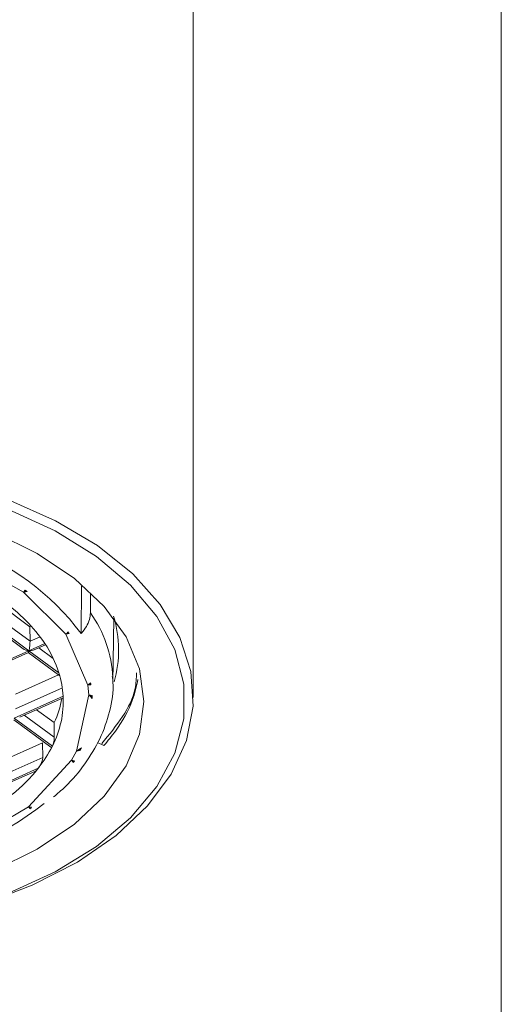
# Model space of a CAD drawing. Units: millimetres. Extents: x 1774 to 1998, y 24 to 370.
# Drawn here: x 1803 to 1813, y 296 to 316 of the extents above; entities that cross this region are included whole.
import ezdxf

# ---------------------------------------------------------------- set-up
doc = ezdxf.new("R2010")
doc.units = ezdxf.units.MM

# ---------------------------------------------------------------- blocks, each defined once
blk = doc.blocks.new('GAS01_A')
at = {"color": 7, "linetype": 'Continuous', "lineweight": 15}
for p, q in [((1813.184, 300.37), (1813.184, 347.57)), ((1806.784, 310.296), (1806.784, 327.37)), ((1806.784, 302.183), (1806.784, 310.296)), ((1802, 305.069), (1803.259, 304.367)), ((1804.461, 304.495), (1804.452, 303.509)), ((1803.259, 304.367), (1803.291, 304.408)), ((1803.311, 304.39), (1803.259, 304.367)), ((1803.259, 304.367), (1804.137, 303.498)), ((1803.291, 304.408), (1803.33, 304.381)), ((1803.291, 304.408), (1803.311, 304.39)), ((1803.33, 304.381), (1803.311, 304.39)), ((1804.652, 304.352), (1804.649, 303.942)), ((1803.39, 303.653), (1802.763, 304.115)), ((1802.287, 303.902), (1803.248, 303.196)), ((1802.301, 303.939), (1803.368, 303.154)), ((1803.416, 303.665), (1803.39, 303.653)), ((1805.116, 302.483), (1805.131, 303.833)), ((1803.392, 303.349), (1803.39, 303.653)), ((1804.193, 303.523), (1804.137, 303.498)), ((1804.206, 303.508), (1804.137, 303.498)), ((1804.137, 303.498), (1804.59, 302.435)), ((1804.181, 303.542), (1804.193, 303.523)), ((1804.206, 303.508), (1804.193, 303.523)), ((1803.368, 303.154), (1803.7, 303.302)), ((1803.48, 303.171), (1803.716, 303.277)), ((1803.368, 303.154), (1801.996, 302.541)), ((1802.108, 302.558), (1803.358, 303.116)), ((1803.355, 303.117), (1804.01, 302.635)), ((1803.368, 303.154), (1803.993, 302.695)), ((1803.985, 302.654), (1803.088, 302.253)), ((1804.59, 302.435), (1804.65, 302.487)), ((1804.653, 302.464), (1804.59, 302.435)), ((1804.657, 302.445), (1804.59, 302.435)), ((1804.59, 302.435), (1804.612, 302.24)), ((1804.65, 302.487), (1804.653, 302.464)), ((1804.657, 302.445), (1804.653, 302.464)), ((1804.612, 302.24), (1804.358, 301.068)), ((1804.612, 302.24), (1804.681, 302.223)), ((1804.683, 302.188), (1804.612, 302.24)), ((1804.081, 302.208), (1803.066, 301.754)), ((1803.177, 301.771), (1804.083, 302.176)), ((1804.681, 302.223), (1804.683, 302.188)), ((1804.684, 302.164), (1804.683, 302.188)), ((1803.895, 301.66), (1803.53, 301.929)), ((1803.053, 301.717), (1803.827, 301.148)), ((1803.066, 301.754), (1803.857, 301.172)), ((1803.897, 301.355), (1803.895, 301.66)), ((1803.653, 301.241), (1802.785, 300.854)), ((1803.658, 300.939), (1803.653, 301.241)), ((1804.923, 301.184), (1804.792, 301.244)), ((1804.358, 301.068), (1804.254, 300.881)), ((1804.449, 301.108), (1804.358, 301.068)), ((1804.434, 301.081), (1804.358, 301.068)), ((1804.434, 301.081), (1804.449, 301.108)), ((1804.462, 301.139), (1804.449, 301.108)), ((1802.786, 300.549), (1803.658, 300.939)), ((1804.254, 300.881), (1803.362, 299.914)), ((1804.254, 300.881), (1804.316, 300.869)), ((1804.254, 300.881), (1804.303, 300.844)), ((1804.292, 300.83), (1804.303, 300.844)), ((1804.303, 300.844), (1804.316, 300.869)), ((1802.763, 300.355), (1803.564, 300.713)), ((1802.875, 300.372), (1803.491, 300.647)), ((1813.184, 227.87), (1813.184, 300.37)), ((1803.362, 299.914), (1802.14, 299.194)), ((1803.362, 299.914), (1803.426, 299.902)), ((1803.406, 299.882), (1803.362, 299.914)), ((1803.388, 299.872), (1803.406, 299.882)), ((1803.426, 299.902), (1803.406, 299.882))]:
    blk.add_line(p, q, dxfattribs=at)
at = {"color": 8, "linetype": 'Continuous', "lineweight": 15}
for p, q in [((1802.506, 304), (1803.392, 303.349)), ((1803.392, 303.349), (1803.601, 303.442)), ((1803.575, 303.214), (1803.876, 302.993)), ((1803.089, 301.949), (1804.064, 302.384)), ((1803.273, 301.814), (1803.897, 301.355))]:
    blk.add_line(p, q, dxfattribs=at)
at = {"color": 7, "linetype": 'Continuous', "lineweight": 15, "flags": 128}
for points in [[(1802.93, 306.294), (1803.923, 305.854), (1804.795, 305.336), (1805.525, 304.751), (1806.099, 304.111), (1806.505, 303.43), (1806.733, 302.722), (1806.779, 302.003), (1806.641, 301.288), (1806.324, 300.592), (1805.833, 299.929), (1805.179, 299.315), (1804.376, 298.762), (1803.44, 298.282), (1802.393, 297.885)], [(1802.931, 298.111), (1803.916, 298.561), (1804.773, 299.09), (1805.482, 299.686), (1806.029, 300.337), (1806.4, 301.026), (1806.588, 301.74), (1806.588, 302.462), (1806.4, 303.176), (1806.029, 303.866), (1805.482, 304.516), (1804.773, 305.112), (1803.916, 305.642), (1802.931, 306.092)], [(1802.637, 298.589), (1803.541, 299.031), (1804.313, 299.549), (1804.934, 300.13), (1805.389, 300.76), (1805.666, 301.422), (1805.759, 302.101), (1805.666, 302.78), (1805.389, 303.443), (1804.934, 304.072), (1804.313, 304.653), (1803.541, 305.171), (1802.637, 305.614)], [(1805.114, 302.6), (1805.116, 302.507), (1805.116, 302.483)]]:
    blk.add_lwpolyline(points, dxfattribs=at)
at = {"color": 7, "linetype": 'Continuous', "lineweight": 15}
for centre, radius, start, end in [((1800.305, 300.445), 5.156, 36.4552, 70.8915), ((1800.786, 301.304), 3.533, 34.4515, 54.4798), ((1802.876, 303.167), 2.358, 343.7929, 17.2997), ((1801.652, 301.697), 3.131, 35.3487, 36.1205), ((1801.722, 301.974), 2.382, 17.6209, 33.8942), ((1802.076, 302.094), 2.008, 3.2586, 17.4027), ((1802.499, 302.1), 2.186, 9.0916, 10.2094), ((1802.029, 302.11), 2.054, 332.8493, 2.7509), ((1801.961, 302.546), 2.127, 335.3931, 349.6161), ((1802.546, 302.105), 2.139, 1.5716, 3.1768), ((1801.461, 302.379), 2.683, 321.6243, 333.2818), ((1800.782, 302.926), 3.555, 309.0425, 321.4979), ((1799.168, 305.862), 7.42, 280.6087, 307.5381)]:
    blk.add_arc(centre, radius, start, end, dxfattribs=at)
at = {"color": 8, "linetype": 'Continuous', "lineweight": 15}
blk.add_arc((1802.548, 302.461), 2.57, 3.11, 35.1823, dxfattribs=at)
at = {"color": 7, "linetype": 'Continuous', "lineweight": 15}
for centre, start_param, end_param in [((1803.374, 303.252), 3.924786, 4.739296), ((1803.368, 303.252), 4.774507, 5.499992)]:
    blk.add_ellipse(centre, major_axis=(0.168, -0.018), ratio=0.579453, start_param=start_param, end_param=end_param, dxfattribs=at)
for points, knots in [([(1803.33, 304.381), (1803.313, 304.377), (1803.292, 304.373), (1803.268, 304.369), (1803.261, 304.367), (1803.259, 304.367)], [0, 0, 0, 0, 0.6942562, 0.8952166, 1, 1, 1, 1]), ([(1804.649, 303.942), (1804.644, 303.895), (1804.635, 303.802), (1804.567, 303.653), (1804.498, 303.558), (1804.457, 303.513), (1804.452, 303.509)], [0, 0, 0, 0, 0.318956, 0.637714, 0.962206, 1, 1, 1, 1]), ([(1804.137, 303.498), (1804.141, 303.5), (1804.151, 303.506), (1804.164, 303.521), (1804.174, 303.534), (1804.181, 303.542)], [0, 0, 0, 0, 0.208867, 0.499227, 1, 1, 1, 1]), ([(1803.368, 303.154), (1803.369, 303.154), (1803.37, 303.155), (1803.372, 303.161), (1803.377, 303.182), (1803.382, 303.22), (1803.388, 303.269), (1803.391, 303.307), (1803.392, 303.333), (1803.392, 303.345), (1803.392, 303.349)], [0, 0, 0, 0, 0.0086927, 0.0291251, 0.1235055, 0.4509902, 0.6506069, 0.8113474, 0.9439387, 1, 1, 1, 1]), ([(1803.358, 303.117), (1803.36, 303.119), (1803.363, 303.122), (1803.366, 303.135), (1803.368, 303.143), (1803.369, 303.148), (1803.37, 303.151), (1803.369, 303.153), (1803.368, 303.154), (1803.368, 303.154)], [0, 0, 0, 0, 0.478421, 0.697504, 0.833278, 0.910536, 0.96941, 0.9882, 1, 1, 1, 1]), ([(1805.605, 302.696), (1805.601, 302.586), (1805.58, 302.071), (1805.19, 301.599), (1804.883, 301.228)], [0, 0, 0, 0, 0.21496, 1, 1, 1, 1]), ([(1803.88, 300.117), (1803.963, 300.186), (1804.216, 300.399), (1804.545, 300.802), (1804.865, 301.324), (1805.058, 301.896), (1805.141, 302.336), (1805.107, 302.578), (1805.102, 302.618)], [0, 0, 0, 0, 0.100702, 0.307659, 0.517798, 0.732861, 0.956736, 1, 1, 1, 1]), ([(1804.927, 301.182), (1805.009, 301.283), (1805.254, 301.585), (1805.521, 302.046), (1805.602, 302.413), (1805.634, 302.559)], [0, 0, 0, 0, 0.2309026, 0.6937362, 1, 1, 1, 1]), ([(1804.684, 302.164), (1804.668, 302.181), (1804.647, 302.203), (1804.623, 302.229), (1804.615, 302.237), (1804.612, 302.24)], [0, 0, 0, 0, 0.6914275, 0.8934721, 1, 1, 1, 1]), ([(1803.857, 301.172), (1803.863, 301.185), (1803.874, 301.211), (1803.886, 301.26), (1803.894, 301.307), (1803.897, 301.337), (1803.897, 301.352), (1803.897, 301.355)], [0, 0, 0, 0, 0.285023, 0.569982, 0.754124, 0.93939, 1, 1, 1, 1]), ([(1803.828, 301.149), (1803.829, 301.148), (1803.833, 301.143), (1803.842, 301.149), (1803.852, 301.161), (1803.857, 301.171), (1803.857, 301.172)], [0, 0, 0, 0, 0.1287184, 0.502525, 0.9456488, 1, 1, 1, 1]), ([(1804.358, 301.068), (1804.362, 301.07), (1804.374, 301.076), (1804.408, 301.099), (1804.438, 301.122), (1804.462, 301.139)], [0, 0, 0, 0, 0.103958, 0.305161, 1, 1, 1, 1]), ([(1803.564, 300.713), (1803.585, 300.744), (1803.612, 300.783), (1803.639, 300.849), (1803.65, 300.883), (1803.656, 300.913), (1803.658, 300.93), (1803.658, 300.938), (1803.658, 300.939)], [0, 0, 0, 0, 0.531619, 0.67342, 0.816032, 0.900736, 0.986165, 1, 1, 1, 1]), ([(1804.292, 300.83), (1804.283, 300.841), (1804.273, 300.856), (1804.26, 300.874), (1804.255, 300.879), (1804.254, 300.881)], [0, 0, 0, 0, 0.697007, 0.89754, 1, 1, 1, 1]), ([(1803.49, 300.647), (1803.491, 300.648), (1803.512, 300.652), (1803.538, 300.68), (1803.561, 300.709), (1803.564, 300.713)], [0, 0, 0, 0, 0.04458, 0.876836, 1, 1, 1, 1]), ([(1803.388, 299.872), (1803.382, 299.881), (1803.375, 299.893), (1803.367, 299.908), (1803.363, 299.913), (1803.362, 299.914)], [0, 0, 0, 0, 0.695928, 0.896587, 1, 1, 1, 1])]:
    blk.add_open_spline(points, degree=3, knots=knots, dxfattribs=at)

msp = doc.modelspace()

# ---------------------------------------------------------------- block references
msp.add_blockref('GAS01_A', (0, 0))

doc.saveas('drawing.dxf')
